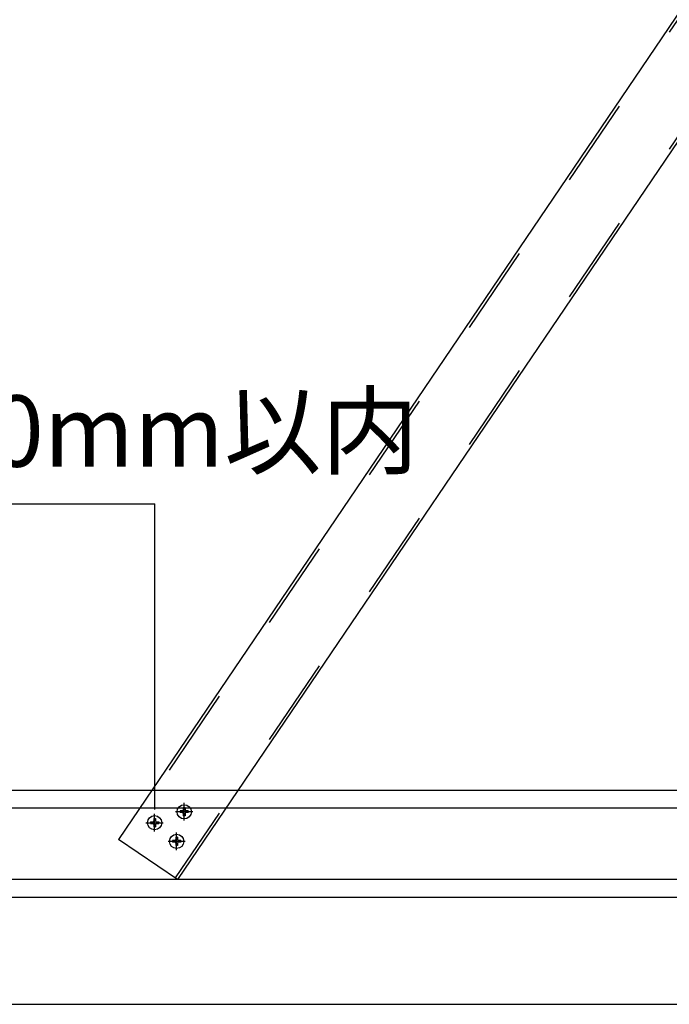
# Model space of a CAD drawing. Extents: x 5 to 415, y 0 to 286.
# Drawn here: x 69 to 78, y 51 to 65 of the extents above; entities that cross this region are included whole.
import ezdxf

# ---------------------------------------------------------------- set-up
doc = ezdxf.new("R2010")
doc.units = 0
doc.header["$MEASUREMENT"] = 0
doc.linetypes.add('CENTER1', pattern=[10, 6.25, -1.25, 1.25, -1.25])
doc.linetypes.add('DASHED1', pattern=[2.5, 1.25, -1.25])
for name, color, linetype in [('_2-2_野縁受け', 7, 'CONTINUOUS'), ('_2-3_野縁', 7, 'CONTINUOUS'), ('_2-4_ブレ__ス__補強材', 7, 'CONTINUOUS'), ('_2-5_寸法', 7, 'CONTINUOUS'), ('_2-9_躯体他', 7, 'CONTINUOUS'), ('_2-C_ビス__アンカ__ボルト__強調図形', 7, 'CONTINUOUS')]:
    doc.layers.add(name, color=color, linetype=linetype)
doc.styles.get("Standard").update_dxf_attribs({"font": 'txt', "bigfont": 'bigfont.shx'})

msp = doc.modelspace()

# ---------------------------------------------------------------- linework, layer by layer
at = {"layer": '_2-2_野縁受け', "color": 3, "linetype": 'Continuous'}
for p, q in [((83.024, 53.9), (33.024, 53.9)), ((83.024, 53.65), (33.024, 53.65)), ((83.024, 52.65), (33.024, 52.65)), ((83.024, 52.4), (33.024, 52.4))]:
    msp.add_line(p, q, dxfattribs=at)
at = {"layer": '_2-3_野縁', "color": 2, "linetype": 'Continuous'}
msp.add_line((86.886, 50.9), (29.161, 50.9), dxfattribs=at)
at = {"layer": '_2-4_ブレ__ス__補強材', "color": 3, "linetype": 'Continuous'}
for p, q in [((86.886, 78.064), (70.059, 53.211)), ((86.886, 76.28), (70.887, 52.65)), ((70.887, 52.65), (70.059, 53.211))]:
    msp.add_line(p, q, dxfattribs=at)
at = {"layer": '_2-4_ブレ__ス__補強材', "color": 3, "linetype": 'DASHED1'}
for p, q in [((86.886, 77.993), (70.092, 53.188)), ((86.886, 76.352), (70.854, 52.673))]:
    msp.add_line(p, q, dxfattribs=at)
at = {"layer": '_2-5_寸法', "color": 4, "linetype": 'Continuous'}
for p in [(68.026, 57.923), (70.568, 53.633)]:
    msp.add_line(p, (70.568, 57.923), dxfattribs=at)
at = {"layer": '_2-9_躯体他', "color": 4, "linetype": 'CENTER1'}
for p, q in [((71.1, 53.601), (70.858, 53.601)), ((70.979, 53.477), (70.979, 53.727)), ((70.564, 53.324), (70.564, 53.574)), ((70.442, 53.448), (70.685, 53.448)), ((70.994, 53.186), (70.752, 53.186)), ((70.873, 53.062), (70.873, 53.312))]:
    msp.add_line(p, q, dxfattribs=at)
at = {"layer": '_2-C_ビス__アンカ__ボルト__強調図形', "color": 2, "linetype": 'Continuous'}
for p, q in [((70.954, 53.614), (70.921, 53.614)), ((70.921, 53.614), (70.921, 53.589)), ((70.991, 53.659), (70.966, 53.659)), ((70.966, 53.659), (70.966, 53.626)), ((70.991, 53.659), (70.991, 53.626)), ((71.036, 53.614), (71.004, 53.614)), ((71.036, 53.614), (71.036, 53.589)), ((70.506, 53.461), (70.539, 53.461)), ((70.506, 53.461), (70.506, 53.436)), ((70.551, 53.506), (70.576, 53.506)), ((70.551, 53.506), (70.551, 53.473)), ((70.576, 53.506), (70.576, 53.473)), ((70.589, 53.461), (70.621, 53.461)), ((70.621, 53.461), (70.621, 53.436)), ((70.954, 53.589), (70.921, 53.589)), ((70.966, 53.576), (70.966, 53.544)), ((70.991, 53.544), (70.966, 53.544)), ((70.991, 53.576), (70.991, 53.544)), ((71.036, 53.589), (71.004, 53.589)), ((70.506, 53.436), (70.539, 53.436)), ((70.551, 53.423), (70.551, 53.391)), ((70.551, 53.391), (70.576, 53.391)), ((70.576, 53.423), (70.576, 53.391)), ((70.589, 53.436), (70.621, 53.436)), ((70.848, 53.199), (70.815, 53.199)), ((70.815, 53.199), (70.815, 53.174)), ((70.885, 53.244), (70.86, 53.244)), ((70.86, 53.244), (70.86, 53.211)), ((70.885, 53.244), (70.885, 53.211)), ((70.93, 53.199), (70.898, 53.199)), ((70.93, 53.199), (70.93, 53.174)), ((70.848, 53.174), (70.815, 53.174)), ((70.86, 53.161), (70.86, 53.129)), ((70.885, 53.129), (70.86, 53.129)), ((70.885, 53.161), (70.885, 53.129)), ((70.93, 53.174), (70.898, 53.174))]:
    msp.add_line(p, q, dxfattribs=at)
for centre in [(70.979, 53.601), (70.564, 53.448), (70.873, 53.186)]:
    msp.add_circle(centre, 0.1, dxfattribs=at)
for centre, start, end in [((70.954, 53.626), 270, 0), ((71.004, 53.626), 180, 270), ((70.539, 53.473), 270, 0), ((70.589, 53.473), 180, 270), ((70.954, 53.576), 0, 90), ((71.004, 53.576), 90, 180), ((70.539, 53.423), 0, 90), ((70.589, 53.423), 90, 180), ((70.848, 53.211), 270, 0), ((70.898, 53.211), 180, 270), ((70.848, 53.161), 0, 90), ((70.898, 53.161), 90, 180)]:
    msp.add_arc(centre, 0.0125, start, end, dxfattribs=at)

# ---------------------------------------------------------------- texts
at = {"layer": '_2-5_寸法', "color": 7}
msp.add_text('200mm以内', height=1, dxfattribs=at).set_placement((66.74, 58.443))

doc.saveas('drawing.dxf')
